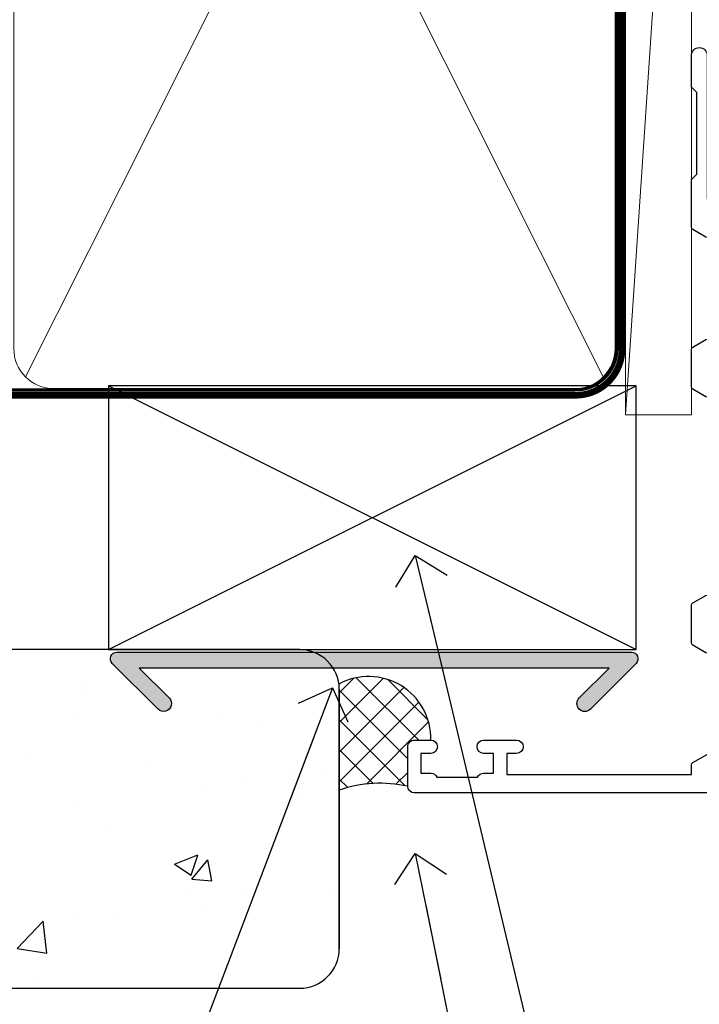
# Model space of a CAD drawing. Units: millimetres. Extents: x 1413 to 9766, y 840 to 2193.
# Drawn here: x 1754 to 1806, y 1377 to 1452 of the extents above; entities that cross this region are included whole.
import ezdxf
from ezdxf import colors
from ezdxf.entities.mleader import LeaderData, LeaderLine
from ezdxf.math import Vec2, Vec3

# ---------------------------------------------------------------- set-up
doc = ezdxf.new("R2010")
doc.units = ezdxf.units.MM
doc.linetypes.add('CENTER', pattern=[2, 1.25, -0.25, 0.25, -0.25])
doc.linetypes.add('Dashed', pattern=[564.4444465637206, 282.2222232818604, -282.2222232818602])
doc.layers.add('Aluminium Systems Ltd Joinery Detail', color=7, linetype='Continuous')
doc.layers.add('Aluminium Systems Ltd Notes', color=7, linetype='Continuous')
doc.styles.get("Standard").update_dxf_attribs({"font": 'arial.ttf'})

# ---------------------------------------------------------------- blocks, each defined once
blk = doc.blocks.new('Stucco Recessed CC Jamb ThermaColour')
at = {"layer": 'Aluminium Systems Ltd Joinery Detail'}
h = blk.add_hatch(dxfattribs=at)
h.set_pattern_fill('AR-CONC', color=256, scale=0.1)
h.set_pattern_definition([(49.99999999999999, (-2.5, 0), (18.2184668996004, -1.593908553890309), [1.905, -20.955]), (355, (-2.5, 0), (-3.524342142496934, 19.10568452390352), [1.524, -16.764058417]), (100.4514447, (-0.9817992999999205, -0.1328253499996208), (14.69412470903533, 17.51177519121951), [1.61900088, -17.80902445999999]), (46.18420000000001, (-2.5, 5.080000000001746), (27.10790408921299, -4.204232793272715), [2.8575, -31.4325]), (96.63555760999994, (-0.2410099999999602, 4.729650000001129), (23.7404134051503, 24.74261245977215), [2.428502314, -26.713560816]), (351.1841511700001, (-2.5, 5.080000000001746), (23.74041340649771, 24.74261245855327), [2.285996707, -25.145973192]), (21, (0.03999999999996362, 3.81000000000131), (15.16143912691325, -10.22651981870876), [1.905, -20.955]), (326.0000000000001, (0.03999999999996362, 3.81000000000131), (6.180202834764708, 18.41879661223193), [1.524, -16.764]), (71.45144499999999, (1.303453259999969, 2.95779001000119), (21.34164192787162, 8.192276888590525), [1.61900088, -17.80899376]), (37.50000000000001, (-2.5, 0), (0.3088603250591817, 8.455503887315311), [0, -16.5608, 0, -17.018, 0, -16.8275]), (7.499999999999999, (-2.5, 0), (6.681966251030575, 10.01805748181195), [0, -9.7028, 0, -16.1798, 0, -6.413500000000001]), (327.5, (-8.164199999999937, 0), (13.55905951668714, -0.5728743992673458), [0, -6.350000000000001, 0, -19.812, 0, -26.289]), (317.5, (-10.7041999999999, 0), (14.81291813860181, 2.542649103333302), [0, -8.255, 0, -13.1572, 0, -18.669])])
edge = h.paths.add_edge_path()
edge.add_arc((-29.22110581262541, 20.57658449858718), 2.999999999996817, 0, 32.33947430476149)
edge.add_line((-26.6864253514093, 22.18138821228786), (-43.87848934120757, 22.18138821228786))
edge.add_line((-43.87848934120757, 22.18138821228786), (-41.6086408602232, 19.91153973130349))
edge.add_arc((-42.0329049289353, 19.48727566259186), 0.5999999999999084, -135.0000000000307, 44.999999999969305, ccw=False)
edge.add_line((-42.45716899764739, 19.06301159388022), (-45.92199222546151, 22.52783482169616))
edge.add_arc((-45.5684388348684, 22.88138821229222), 0.500000000001853, 89.99999999997402, 225.0000000002395, ccw=False)
edge.add_line((-45.56843883486818, 23.38138821228858), (-102.1389863104262, 23.57658449858718))
edge.add_line((-102.1389863104262, 23.57658449858718), (-102.1389863104262, -2.091096521569852))
edge.add_line((-102.1389863104262, -2.091096521569852), (-29.22110581262859, -2.091096521569852))
edge.add_arc((-29.22110581262859, 0.9089034784301475), 3, 270, 360)
edge.add_line((-26.22110581262859, 0.9089034784301475), (-26.22110581262859, 20.57658449858718))
h = blk.add_hatch(color=256, dxfattribs=at)
h.dxf.hatch_style = 1
h.paths.add_polyline_path([(-39.95716899764739, 19.06301159388022, 1), (-39.1086408602232, 19.91153973130349), (-41.37848934120757, 22.18138821228786), (-24.1864253514093, 22.18138821228786, 0.1623144047089891), (-25.65664532599612, 23.38138821228858), (-43.06843883486818, 23.38138821228858, 0.6681786379192992), (-43.42199222546151, 22.52783482169616)])
at = {"layer": 'Aluminium Systems Ltd Joinery Detail', "linetype": 'Continuous'}
blk.add_hatch(color=256, dxfattribs=at).paths.add_polyline_path([(-5.758388328529691, 22.18138821228786), (-8.028236809513146, 19.91153973130349, 1), (-7.179708672088964, 19.06301159388022), (-3.714885444274842, 22.52783482169616, 0.6681786379193138), (-4.068438834868175, 23.38138821228858), (-43.06843883486818, 23.38138821228858, 0.6681786379193138), (-43.42199222546151, 22.52783482169616), (-42.45383992478764, 21.55968252101957), (-40.75678364993928, 21.55968252101957), (-41.37848934120666, 22.18138821228786)])
at = {"layer": 'Aluminium Systems Ltd Joinery Detail'}
h = blk.add_hatch(dxfattribs=at)
h.set_pattern_fill('ANSI37', color=256, scale=0.5)
h.set_pattern_definition([(45, (-1818.110343616973, -17399.38463004302), (-1.122532015133644, 1.122532015133644), []), (135, (-1818.110343616973, -17399.38463004302), (-1.122532015133644, -1.122532015133644), [])])
h.paths.add_polyline_path([(-26.24670449631981, 20.96765585977482, -0.03269393257796353), (-26.22110581262859, 20.57658449858718), (-26.22110581262859, 12.91912732203127, -0.1396876139848788), (-21.02111464481914, 13.21485714188384), (-21.02111464481914, 16.21485676131488, -0.4142135623730951), (-20.5211146498184, 16.71485675631629), (-19.27111466131828, 16.71485675631629, 0.5748849473130803)])
for p, q in [((-43.72110581262859, 23.57658449858718, 0.5), (-3.721105812628593, 43.57658449858718, 0.5)), ((-43.72110581262859, 43.57658449858718, 0.5), (-3.721105812628593, 23.57658449858718, 0.5)), ((-26.22110581262632, 20.57658449858718, 0.4999999999999822), (-26.22110581262632, 0.9089034784301475, 0.4999999999999822))]:
    blk.add_line(p, q, dxfattribs=at)
at = {"layer": 'Aluminium Systems Ltd Joinery Detail', "linetype": 'Dashed'}
blk.add_line((-26.22110581262655, 9.556787568351865, -0.5), (-26.22110581262632, 20.57658449858718, 0.4999999999999822), dxfattribs=at)
at = {"layer": 'Aluminium Systems Ltd Joinery Detail', "elevation": 0.5}
blk.add_lwpolyline([(-43.72110581262859, 23.57658449858718), (-3.721105812628593, 23.57658449858718), (-3.721105812628593, 43.57658449858718), (-43.72110581262859, 43.57658449858718)], close=True, dxfattribs=at)
at = {"layer": 'Aluminium Systems Ltd Joinery Detail'}
blk.add_lwpolyline([(-102.1389863104262, -2.091096521569852), (-29.22110581262859, -2.091096521569852, 0.414213562373095), (-26.22110581262859, 0.9089034784301475), (-26.22110581262859, 20.57658449858718, 0.414213562373095), (-29.22110581262859, 23.57658449858718), (-102.1389863104262, 23.57658449858718)], format="xyb", close=True, dxfattribs=at)
at = {"layer": 'Aluminium Systems Ltd Joinery Detail', "linetype": 'Continuous', "elevation": 0.5}
blk.add_lwpolyline([(-41.37848934120757, 22.18138821228786), (-39.1086408602232, 19.91153973130349, -1.000000000000117), (-39.95716899764739, 19.06301159388022), (-43.42199222546151, 22.52783482169616, -0.6681786379193133), (-43.06843883486818, 23.38138821228858), (-4.068438834868175, 23.38138821228858, -0.6681786379193133), (-3.714885444274842, 22.52783482169616), (-7.179708672088964, 19.06301159388022, -1.000000000000117), (-8.028236809513146, 19.91153973130349), (-5.758388328529691, 22.18138821228786)], format="xyb", close=True, dxfattribs=at)
at = {"layer": 'Aluminium Systems Ltd Joinery Detail'}
for centre, radius, start, end in [((-23.99710517223684, 16.81032458870686), 4.726954666200436, 358.8427484098901, 118.418538427096), ((-23.10216773773527, 3.942121527070412, -0.4796423383706951), 9.5033892773981, 77.35086382324145, 109.1590850496177)]:
    blk.add_arc(centre, radius, start, end, dxfattribs=at)
blk = doc.blocks.new('_Open90')
at = {"color": 0, "linetype": 'ByBlock', "lineweight": -2}
for p, q in [((-0.5, 0.5), (0, 0)), ((0, 0), (-2.439666651745029, 0)), ((0, 0), (-0.5, -0.5))]:
    blk.add_line(p, q, dxfattribs=at)
blk = doc.blocks.new('Stucco Recessed CC ThermaColour Liner 45mm')
at = {"layer": 'Aluminium Systems Ltd Joinery Detail', "lineweight": 5}
blk.add_line((-24.29562078165532, 5.500494018389873), (49.63578624790011, 0.5), dxfattribs=at)
blk.add_lwpolyline([(-24.29562078165532, 5.500494018389873), (49.63578624789193, 5.500494018389873), (49.63578624790011, 0.5), (-24.29562078165941, 0.5)], close=True, dxfattribs=at)
blk = doc.blocks.new('90mm Framing Jamb CC')
at = {"layer": 'Aluminium Systems Ltd Joinery Detail', "lineweight": 5}
for p, q in [((52.14101372040976, 108.2835144504783, -1.000000000000014), (95.93927506369117, 21.15705230516448, -1.000000000000014)), ((52.14101372040976, 21.15705230516443, -1.000000000000014), (95.93927506369072, 108.2835144504781, -1.000000000000014))]:
    blk.add_line(p, q, dxfattribs=at)
at = {"layer": 'Aluminium Systems Ltd Joinery Detail', "lineweight": 5, "elevation": -1.000000000000014}
blk.add_lwpolyline([(51.25104399103428, 23.3056292959248, 0.4142135623730951), (54.28959071117013, 20.26708257578895), (93.7906980729308, 20.267082575789, 0.414213562373095), (96.82924479306665, 23.30562929592486), (96.82924479306665, 106.1349374597179, 0.4142135623730958), (93.7906980729308, 109.1734841798537), (54.28959071117013, 109.1734841798537, 0.4142135623730941), (51.25104399103428, 106.1349374597179)], format="xyb", close=True, dxfattribs=at)
at = {"layer": 'Aluminium Systems Ltd Joinery Detail', "linetype": 'Dashed', "lineweight": 5, "ltscale": 0.01, "const_width": 0.25, "elevation": -0.7500000000000071}
blk.add_lwpolyline([(0.6751269043593169, 20.14825624025468), (93.7906980729308, 20.17021057264913, 0.4175702237706213), (96.97487619846332, 23.321124638117), (96.97521048511543, 106.15043280191)], format="xyb", dxfattribs=at)
at = {"layer": 'Aluminium Systems Ltd Joinery Detail', "linetype": 'CENTER', "lineweight": 5, "ltscale": 3, "const_width": 0.5, "elevation": 0.5}
blk.add_lwpolyline([(18.38772919693245, 19.74832196964218), (93.7906980729308, 19.75723651169807, 0.4225667246231231), (97.3598190548414, 23.321124638117), (97.3598190548414, 106.15043280191)], format="xyb", dxfattribs=at)
blk = doc.blocks.new('U819-22026B')
at = {"flags": 128}
for points in [[(3.999999614432454, 1.749999983498128, 0.9999999999999999), (2.999999624433258, 1.749999983498128), (2.999999624433258, 0.9999999895007932), (1.499999639432644, 0.9999999895007932), (1.499999639432644, 1.749999983498128, 0.2982166195638371), (1.199999654441854, 2.208257543170475), (1.199999654441854, 5.291742381828954, 0.2982166195638372), (1.499999639432644, 5.749999941501301), (1.499999639432644, 6.499999935498636), (2.999999624433258, 6.499999935498636), (2.999999624433258, 5.749999941501301, 0.9999999999999999), (3.999999614432454, 5.749999941501301), (3.999999614432454, 8.249999919000402, 0.9999999999999999), (2.999999624433258, 8.249999919000402), (2.999999624433258, 7.499999924999429), (1.400000000001455, 7.499999924999429), (1.400000000001455, 21.49999929951809), (2.122649730810735, 21.49999929951991, 0.2679491924323497), (2.295854811567551, 21.59999929952028), (2.873205080757543, 22.59999929951846, 0.577350269190347), (2.700000000000728, 22.89999929951955), (1.400000000001455, 22.89999929951955), (1.400000000001455, 26.49999929951809), (12.10000000000036, 26.49999929951809), (12.10000000000036, 22.89999929951955), (10.79999999999927, 22.89999929951773, 0.5773502691913763), (10.62679491924428, 22.59999929952028), (11.20414518843427, 21.59999929951846, 0.2679491924316814), (11.37735026919108, 21.49999929951446), (14.22264973080928, 21.49999929951809, 0.2679491924299127), (14.3958548115661, 21.59999929952028), (14.97320508075609, 22.59999929951846, 0.577350269190347), (14.79999999999927, 22.89999929951955), (13.5, 22.89999929951955), (13.5, 26.49999929951809), (14.69994615404357, 26.49999929951809, -0.3596409721341835), (14.99455617495369, 26.25661144997866, 0.2638505493629378), (15.18656008831204, 26.03131602935173), (16.59739338831241, 25.51781472934999, 0.08748899999998105), (16.69999938831279, 25.49972252935186, 0.4142139999993529), (16.99999938831206, 25.79972252934931, 0.02182000000010608), (16.99885778831231, 25.82586922934934), (16.79190018831468, 28.19140542935202, 0.1763269999991768), (16.70517378831209, 28.37739072935074), (16.34142078831428, 28.74114382934931, 0.1989120000003661), (16.19999938831279, 28.79972252935113, 0.06554299999983494), (16.14823558831085, 28.79290762935125, 0.267949000000773), (16.00681418831118, 28.65148632935234), (15.96151478831052, 28.48242642934929, -0.2679489999991268), (15.82009338831267, 28.34100502934962), (13.83814938831347, 27.80994472935163, -0.06554300000019676), (13.76050368831238, 27.79972252935113), (13.59999938831425, 27.79972252935113, -0.6885010989222702), (13.39999965677453, 28.32332924286493, 0.2134221664345241), (13.5, 28.54693634749128), (13.5, 32.49972252935186, -0.4142135623748265), (13.79999999999927, 32.79972252935113), (14.02092518831341, 32.79972252935113, -0.1378519999996916), (14.17720808831291, 32.75579992934945), (15.69581083752928, 31.82900416034499, 0.5854977655329031), (15.99999938831024, 31.99972248357153), (15.99999938831206, 33.52760598914028, 0.2614335027645108), (15.80837648988017, 33.86904263559335), (13.73952863500563, 35.13165019948973, -0.2614335102528245), (13.5, 35.55844601486022), (13.5, 39.44155254498399, -0.2614335017954712), (13.73952862149054, 39.86834835210537), (15.80837648988199, 41.13095601415988, 0.2614335027635806), (15.99999938831024, 41.47239266061295), (15.99999938831206, 43.00027616618534, 0.5854977655307841), (15.69581083752746, 43.1709944894137), (14.17720808831473, 42.24419872040561, -0.1378519999998588), (14.02092518831159, 42.20027612040575), (13.80000000000109, 42.20027612040575, -0.4142135623748265), (13.5, 42.50027612040502), (13.5, 46.45306230226559, 0.2134221664334703), (13.39999965677634, 46.67666940688831, -0.6885010989222702), (13.59999938831243, 47.20027612040575), (13.76050368831238, 47.20027612040575, -0.06554300000019687), (13.83814938831165, 47.19005392040707), (15.82009338831267, 46.65899362040544, -0.2679489999991267), (15.96151478831234, 46.51757222040759), (16.00681418830936, 46.34851232040636, 0.267949000000773), (16.14823558831267, 46.20709102040563, 0.06554299999983505), (16.19999938831461, 46.20027612040757, 0.1989120000003659), (16.34142078831246, 46.25885482040756), (16.70517378831209, 46.62260792040432, 0.176326999999839), (16.79190018831287, 46.80859322040486), (16.99885778831231, 49.17412942040572, 0.02182000000010619), (16.99999938831388, 49.20027612040575, 0.4142139999993529), (16.69999938831279, 49.50027612040502, 0.087488999999981), (16.59739338831241, 49.48218392040506), (15.18656008831204, 48.96868262040879, 0.2638505493629378), (14.99455617495369, 48.74338719977639, -0.3596409721341835), (14.69994615404357, 48.49999935023878), (13.5, 48.49999935023878), (13.5, 52.09999935023731), (14.79999999999927, 52.09999935023731, 0.5773502691889307), (14.97320508075609, 52.39999935023658), (14.39585481156792, 53.39999935023476, 0.2679491924297155), (14.2226497308111, 53.49999935023513), (11.37735026919108, 53.49999935023877, 0.267949192431211), (11.20414518843245, 53.39999935023658), (10.62679491924246, 52.3999993502384, 0.5773502691889307), (10.79999999999927, 52.09999935023731), (12.10000000000036, 52.09999935023731), (12.10000000000036, 48.49999935023878), (1.400000000001455, 48.49999935023878), (1.400000000001455, 52.09999935023731), (2.700000000000728, 52.09999935023731, 0.5773502691889307), (2.873205080757543, 52.39999935023658), (2.295854811567551, 53.3999993502384, 0.2679491924316815), (2.122649730810735, 53.49999935023877), (0.5, 53.49999935023877, 0.414213562373095), (0, 52.99999935023877), (0, 0.5, 0.414213562373095), (0.5, 0), (3.499999619432856, 0, 0.4142135623736278), (3.999999614436092, 0.4999999949977791)], [(5.25, 27.999999299519), (5.491350553233133, 27.99999929951878), (5.785818585469315, 28.35093263484168, 0.363970234266729), (7.714181414530685, 28.35093263484077), (8.008649446766867, 27.99999929951878), (8.25, 27.999999299519), (8.25, 29.49999929951878, 0.1826758136779178), (7.875000000014552, 30.49215604115204, -0.9999999999998853), (8.925000000028376, 31.41816900000936, -0.1826758136778932), (9.650000000000546, 29.49999929951878), (9.650000000000546, 27.8999992995191), (12.10000000000036, 27.8999992995191), (12.10000000000036, 47.09999929951982), (1.400000000000546, 47.09999929951755), (1.400000000000546, 27.8999992995191), (3.850000000000364, 27.8999992995191), (3.850000000000364, 29.49999929951878, -0.1826758136778933), (4.574999999972533, 31.41816900000936, -0.9999999999999881), (5.624999999986358, 30.49215604115193, 0.1826758136779091), (5.25, 29.49999929951889)]]:
    blk.add_lwpolyline(points, format="xyb", close=True, dxfattribs=at)
blk = doc.blocks.new('U821-22081')
at = {"flags": 128}
for points in [[(13.49999976887844, 53.50000000867, 0.4142135623732282), (12.99999977387884, 53.00000001366995), (12.99999977387884, 51.7500000251696, 0.9999999999999999), (13.99999976387804, 51.7500000251696), (13.99999976387804, 52.50000001916966), (15.49999974887865, 52.50000001916966), (15.49999974887865, 51.7500000251696, 0.298216619563818), (15.79999973386944, 51.29174246549822), (15.79999973387035, 48.2082576268411, 0.2982166195643174), (15.49999974887865, 47.75000006716915), (15.49999974887865, 47.00000007317), (13.99999976387804, 47.00000007317), (13.99999976387895, 47.75000006716915, 0.9999999999999999), (12.99999977387884, 47.75000006716915), (12.99999977387884, 45.25000008967005, 0.9999999999999999), (13.99999976387804, 45.25000008967005), (13.99999976387986, 46.00000008367012), (15.59999938831166, 46.00000008367012), (15.59999938831166, 32.00000000000115), (14.87734965750056, 32.00000000000178, 0.26794919243118), (14.70414457674374, 31.90000000000164), (14.12679430755375, 30.90000000000124, 0.5773502691897185), (14.29999938831057, 30.60000000000146), (15.59999938831166, 30.60000000000197), (15.59999938831166, 27.00000000000115), (4.899999388310931, 27.00000000000115), (4.899999388310931, 30.60000000000151), (6.199999388312023, 30.60000000000146, 0.5773502691903124), (6.373204469068838, 30.9000000000013), (5.795854199878846, 31.90000000000073, 0.26794919243118), (5.62264911912203, 32.00000000000087), (2.777349657502015, 32.00000000000121, 0.2679491924315914), (2.604144576744289, 31.90000000000113), (2.026794307555207, 30.9000000000017, 0.5773502691917267), (2.199999388312023, 30.60000000000123), (3.499999388311295, 30.60000000000151), (3.499999388311295, 27.00000000000115), (2.300053234267722, 27.00000000000121, -0.3596409721346311), (2.005443213357609, 27.24338784954064, 0.2638505493614196), (1.81343929999926, 27.46868327016985), (0.4026059999988831, 27.98218457017016, 0.08748899999999951), (0.299999999998505, 28.00027677017006, 0.4142140000002013), (-7.673861546209082e-13, 27.70027677016994, 0.02182000000000434), (0.00114159999989738, 27.67413007016991), (0.2080991999993387, 25.30859387016996, 0.1763270000001615), (0.2948256000001095, 25.12260857017039), (0.6585785999988332, 24.75885547016988, 0.198912000000304), (0.799999999998505, 24.70027677016999, 0.06554299999991511), (0.8517637999986221, 24.70709167016942, 0.2679490000004526), (0.9931852000010224, 24.84851297016969), (1.038484599998952, 25.01757287016996, -0.2679489999992379), (1.179905999998624, 25.15899427016963), (3.161849999999646, 25.69005457017035, -0.0655429999999432), (3.239495699998912, 25.70027677016948), (3.399999999998869, 25.70027677016999, -0.6885010989219402), (3.599999731536769, 25.17667005665437, 0.2134221664339008), (3.499999388311295, 24.95306295202887), (3.499999388311295, 21.00027677017052, -0.4142135623731504), (3.199999388312023, 20.70027677017067), (2.979074199999701, 20.70027677017022, -0.1378519999999909), (2.822791299999295, 20.74419937017059), (1.304188550783834, 21.67099513917647, 0.5854977655306846), (0.9999999999992326, 21.50027681594993), (0.9999999999992326, 19.97239331037845, 0.2614335027637978), (1.19162289843112, 19.63095666392572), (3.260470756518004, 18.36834907670426, -0.2614335082430082), (3.499999388311295, 17.94155326329373), (3.499999388311295, 14.05844678388793, -0.2614335038051789), (3.260470763609334, 13.6316509748054), (1.19162289843112, 12.36904333607704, 0.2614335027639514), (0.9999999999992326, 12.02760668962385), (1.000000000000142, 10.49972318405237, 0.5854977655332144), (1.304188550784744, 10.32900486082549), (2.822791299998386, 11.25580062983217, -0.1378519999999684), (2.979074199999701, 11.29972322983168), (3.199999388312023, 11.29972322983203, -0.4142135623729841), (3.499999388311295, 10.9997232298327), (3.499999388311295, 7.046937048068926, 0.2134221665172716), (3.599999731536769, 6.823329943347531, -0.688501098921568), (3.399999999998869, 6.299723229832765), (3.239495699998912, 6.29972322983231, -0.06554300000026254), (3.161849999999646, 6.309945429831672), (1.179905999998624, 6.84100572983273, -0.2679489999989727), (1.038484599999862, 6.982427129832402), (0.9931852000001129, 7.151487029832666, 0.2679490000001032), (0.8517637999986221, 7.292908329832542, 0.06554299999993078), (0.799999999998505, 7.29972322983231, 0.1989120000002516), (0.6585785999988332, 7.241144529832312), (0.2948255999992, 6.877391429832429, 0.1763270000004784), (0.2080991999984292, 6.691406129832345), (0.00114159999989738, 4.325869929832393, 0.02182000000000445), (-7.673861546209082e-13, 4.299723229832367, 0.414214000000035), (0.299999999998505, 3.999723229832185, 0.08748899999992087), (0.4026059999988831, 4.017815429832254), (1.813439300000169, 4.531316729831943, 0.2638505493624315), (2.005443213357609, 4.756612150461663, -0.3596409721340981), (2.300053234267722, 5.000000000001094), (3.499999388311295, 5.000000000001151), (3.499999388311295, 1.400000000001242), (2.199999388312023, 1.400000000000674, 0.5773502691904959), (2.026794307555207, 1.100000000001458), (2.604144576745199, 0.100000000001458, 0.2679491924306117), (2.777349657502015, 2.060573933704291e-12), (5.62264911912203, 1.77635683940025e-12, 0.2679491924306523), (5.795854199878846, 0.1000000000015149), (6.373204469068838, 1.100000000001515, 0.577350269189574), (6.199999388312023, 1.400000000000787), (4.899999388310931, 1.400000000000787), (4.899999388310931, 5.000000000001151), (15.59999938831166, 5.000000000001151), (15.59999938831166, 1.400000000000787), (14.29999938831057, 1.400000000001071, 0.5773502691891443), (14.12679430755375, 1.100000000001572), (14.70414457674374, 0.1000000000013443, 0.2679491924316416), (14.87734965750147, 5.258016244624741e-13), (18.49999938830948, 4.689582056016661e-13), (18.89999938830911, 0.4000000000005599), (25.09999938830984, 0.4000000000005599), (25.49999938830948, 1.4210854715202e-14), (27.89999938830911, 1.4210854715202e-14, 0.9999999999999999), (27.89999938830911, 1.199999999999832), (16.99999938831129, 1.199999999999832), (16.99999938831129, 20.50000000000411), (20.09999938831166, 20.5000000000003, 1.000000000000455), (20.09999938831166, 21.50000000000018), (16.99999938831129, 21.50000000000502), (16.99999938831129, 53.00000000866955, 0.414213562373095), (16.49999938831129, 53.50000000866955)], [(11.21418080284198, 6.850933335322011), (11.50864883507816, 6.500000000000014), (11.74999938831129, 6.500000000000242), (11.74999938831129, 8.000000000000014, 0.1826758136779127), (11.37499938832585, 8.992156741633224, -0.9999999999999009), (12.42499938833876, 9.918169700490594, -0.1826758136778932), (13.14999938831093, 8.000000000000014), (13.14999938831093, 6.400000000000333), (15.59999938831166, 6.400000000000333), (15.59999938831166, 25.60000000000106), (4.899999388310931, 25.59999999999879), (4.899999388310931, 6.400000000000333), (7.349999388311659, 6.400000000000333), (7.349999388311659, 8.000000000000014, -0.1826758136778925), (8.074999388283828, 9.918169700490594, -0.9999999999999959), (9.124999388296743, 8.992156741633167, 0.1826758136778749), (8.749999388311295, 8.000000000000071), (8.749999388311295, 6.500000000000242), (8.991349941544428, 6.500000000000014), (9.2858179737797, 6.850933335322864, 0.3639702342667269)]]:
    blk.add_lwpolyline(points, format="xyb", close=True, dxfattribs=at)
blk = doc.blocks.new('18CCB')
at = {"color": 2}
blk.add_lwpolyline([(6.053292138554028, 4.194739718998276), (11.94670786144088, 4.194739718998674, -0.3152987888799328), (12.3225849097591, 3.93154777632884), (13.11369893466674, 1.757979856674806, 0.3152987888789069), (14.05339155545262, 1.10000000000076), (15.11243556529844, 1.10000000000184, -0.1316524975871745), (15.71243556529699, 0.9392304845427457), (17.2928203230265, 0.02679491924362409, 0.1316524975858391), (17.39282032302545, 2.213340621892712e-12), (17.59999999999964, 1.815436689867056e-12, 0.414213562373095), (18.00000000000109, 0.4000000000018495), (17.99999999999964, 3.800000000001486, 0.4142135623730949), (17.59999999999964, 4.20000000000112), (17.39282032302545, 4.2000000000022, 0.1316524975858392), (17.2928203230269, 4.173205080759027), (15.71243556529663, 3.260769515461218, -0.1316524975870713), (15.11243556529844, 3.10000000000076), (14.96366135512763, 3.10000000000184, -0.315298788879363), (14.68175356889078, 3.297393957004202), (13.79579403302841, 5.731547776328709, 0.3152987888799328), (13.41991698471357, 5.994739718999368), (4.580083015281346, 5.994739718999368, 0.3152987888782229), (4.204205966967351, 5.73154777632922), (3.366143447624565, 3.428989928338011, -0.3152987888789068), (2.896297137232252, 3.10000000000076), (2.887564434700109, 3.10000000000076, -0.1316524975871745), (2.28756443470101, 3.260769515457808), (0.7071796769716485, 4.173205080757214, 0.1316524975898455), (0.6071796769694657, 4.200000000000387), (0.3999999999989114, 4.200000000001125, 0.414213562373095), (-1.094235813070554e-12, 3.800000000001489), (1.094235813070554e-12, 0.4000000000000341, 0.414213562373095), (0.3999999999989114, 0), (0.6071796769694657, 3.979039320256561e-13, 0.1316524975898455), (0.7071796769711369, 0.02679491924519084), (2.287564434701564, 0.9392304845427457, -0.1316524975869816), (2.887564434700109, 1.100000000000021), (3.946608444545929, 1.10000000000076, 0.3152987888789068), (4.886301065331806, 1.757979856674806), (5.677415090243088, 3.93154777632884, -0.3152987888782229)], format="xyb", close=True, dxfattribs=at)
blk = doc.blocks.new('U819-18CCB-U821')
for name, p in [('U821-22081', (28.00000061168805, 21.50000000866502)), ('U819-22026B', (-2.273736754432321e-13, 1.989519660128281e-13)), ('18CCB', (13.49999999999945, 42.44247599945437))]:
    blk.add_blockref(name, p)
at = {"xscale": -1, "rotation": 180}
blk.add_blockref('18CCB', (13.49999999999945, 32.55752406505733), dxfattribs=at)
blk = doc.blocks.new('ThermAcolour Awning Jamb')
at = {"layer": 'Aluminium Systems Ltd Joinery Detail', "extrusion": (0, 0, -1), "zscale": -1, "rotation": 90}
blk.add_blockref('U819-18CCB-U821', (21.49999999654494, -98.53282588748266), dxfattribs=at)
blk = doc.blocks.new('Stucco Recessed CC Jamb Text ThermaColour')
at = {"layer": 'Aluminium Systems Ltd Notes', "color": 3, "lineweight": 5, "ltscale": 0.12}
ml = blk.add_multileader_mtext('Standard', dxfattribs=at)
ml.set_content('CAVITY BATTEN', color=3)
ml.set_leader_properties(color=8)
ml.set_arrow_properties(name='OPEN90')
ml.build(insert=Vec2(0, 0))
ml.multileader.update_dxf_attribs({"text_left_attachment_type": 2, "text_right_attachment_type": 2})
ctx = ml.context
ctx.base_point, ctx.plane_origin = Vec3(18.56808097778628, -8.040048912999282, 0.5), Vec3(-38.54846332498164, 43.64146757978983, 0.5)
ctx.left_attachment, ctx.right_attachment = 2, 2
notes = []
notes.append((ctx, [(0, (1, 1, 0), (12.52183746230276, -8.040048912999282, 0.5), (1, 0), 6.046243515483525, [(0, [(1.961090910495841, 36.26500615013924, 0.5)], 0, [])])]))
ctx.mtext.insert, ctx.mtext.width, ctx.mtext.defined_height, ctx.mtext.line_spacing_style, ctx.mtext.flow_direction = Vec3(20.56808097778628, -2.040048912999282, 0.5), 40.59259362832017, 18.64803054902101, 2, 5
ml = blk.add_multileader_mtext('Standard', dxfattribs=at)
ml.set_content('PROPRIETARY FLASHING BY CLADDING SUPPLIER', color=3)
ml.set_leader_properties(color=8)
ml.set_arrow_properties(name='OPEN90')
ml.build(insert=Vec2(0, 0))
ml.multileader.update_dxf_attribs({"text_left_attachment_type": 2, "text_right_attachment_type": 2})
ctx = ml.context
ctx.base_point, ctx.plane_origin = Vec3(-69.43224503156452, -12.22457285589394, 0.5), Vec3(-166.7451357123018, -50.21051226474151, 0.5)
ctx.left_attachment, ctx.right_attachment = 2, 2
notes.append((ctx, [(1, (1, 1, 0), (-18.93924933295693, -12.22457285589394, 0.5), (-1, 0), 6.91318669451482, [(0, [(-4.316330511876458, 26.24671856748137, 0.5)], 0, [])])]))
ctx.mtext.insert, ctx.mtext.width, ctx.mtext.defined_height, ctx.mtext.line_spacing_style, ctx.mtext.flow_direction = Vec3(-67.43224503156452, 0.442093810772727, 0.5), 49.85432097504008, 13.17367510765688, 2, 5
ml = blk.add_multileader_mtext('Standard', dxfattribs=at)
ml.set_content('SEALANT TO 5mm GAP', color=3)
ml.set_leader_properties(color=8)
ml.set_arrow_properties(name='OPEN90')
ml.build(insert=Vec2(0, 0))
ml.multileader.update_dxf_attribs({"text_left_attachment_type": 2, "text_right_attachment_type": 2})
ctx = ml.context
ctx.base_point, ctx.plane_origin = Vec3(18.56808097778628, -38.82850458770963, 0.5), Vec3(-38.54846332498164, 12.85301190507948, 0.5)
ctx.left_attachment, ctx.right_attachment = 2, 2
notes.append((ctx, [(0, (1, 1, 0), (12.52183746230276, -38.82850458770963, 0.5), (1, 0), 6.046243515483525, [(0, [(1.961090910495841, 13.69239195901901, 0.5)], 0, [])])]))
ctx.mtext.insert, ctx.mtext.width, ctx.mtext.defined_height, ctx.mtext.line_spacing_style, ctx.mtext.flow_direction = Vec3(20.56808097778628, -32.82850458770963, 0.5), 40.59259362832017, 18.64803054902101, 2, 5
for ctx, leaders in notes:
    for number, flags, end, landing, length, lines in leaders:
        leader = LeaderData()
        leader.index, (leader.has_last_leader_line, leader.has_dogleg_vector, leader.attachment_direction) = number, flags
        leader.last_leader_point, leader.dogleg_vector, leader.dogleg_length = Vec3(end), Vec3(landing), length
        for number, points, colour, breaks in lines:
            line = LeaderLine()
            line.index, line.vertices, line.color, line.breaks = number, Vec3.list(points), colors.encode_raw_color(colour), breaks
            leader.lines.append(line)
        ctx.leaders.append(leader)

msp = doc.modelspace()

# ---------------------------------------------------------------- block references
at = {"layer": 'Aluminium Systems Ltd Joinery Detail', "rotation": 90}
msp.add_blockref('Stucco Recessed CC ThermaColour Liner 45mm', (1805.582554282586, 1446.04388638481, -1), dxfattribs=at)
at = {"layer": 'Aluminium Systems Ltd Joinery Detail', "color": 0, "linetype": 'Dashed'}
msp.add_blockref('90mm Framing Jamb CC', (1702.464680610306, 1403.481209883812, -1), dxfattribs=at)
msp.add_blockref('90mm Framing Jamb CC', (1702.464680610306, 1403.481209883812, -1), dxfattribs=at)
at = {"layer": 'Aluminium Systems Ltd Joinery Detail'}
for name, p in [('ThermAcolour Awning Jamb', (1805.082552272459, 1491.632313072383, -1.000000000000001)), ('Stucco Recessed CC Jamb ThermaColour', (1804.6052733505, 1380.38463004302, 1.677403859204359))]:
    msp.add_blockref(name, p, dxfattribs=at)
at = {"layer": 'Aluminium Systems Ltd Notes'}
msp.add_blockref('Stucco Recessed CC Jamb Text ThermaColour', (1782.193143906444, 1374.827247707526, 1.197761520833663), dxfattribs=at)

doc.saveas('drawing.dxf')
